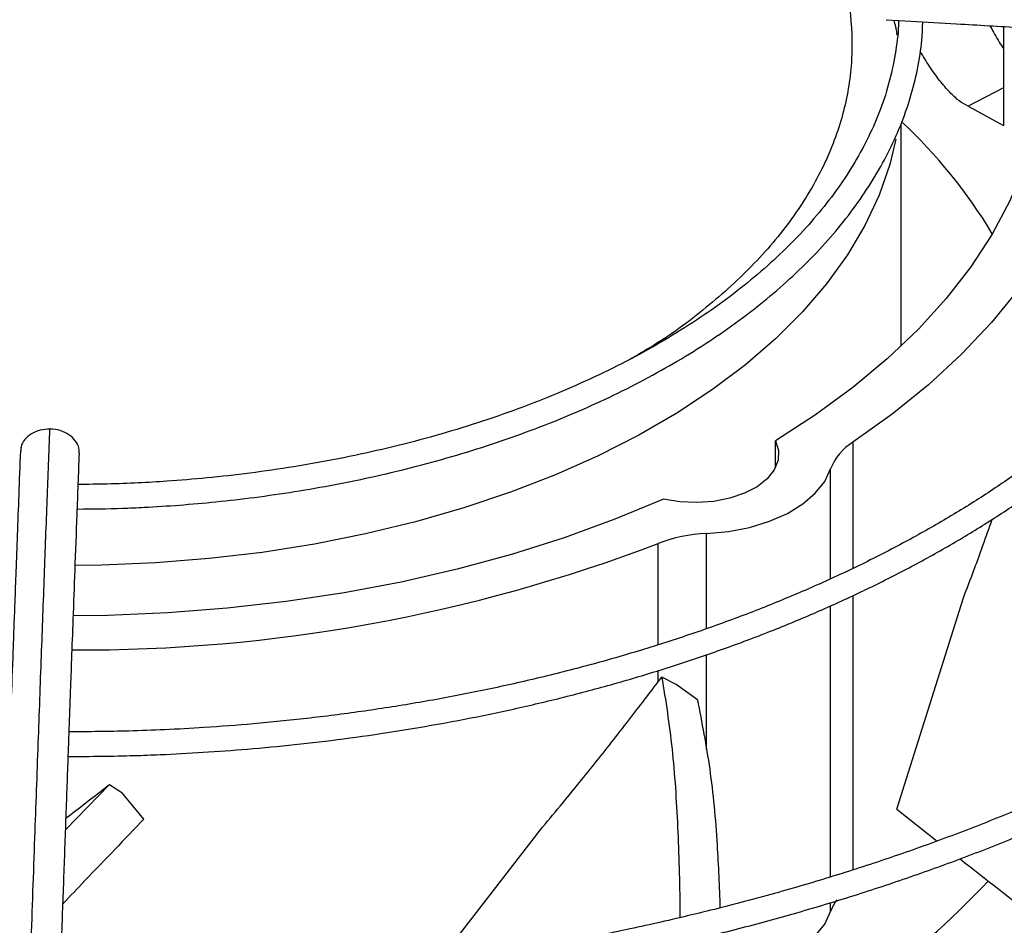
# Model space of a CAD drawing. Units: inches. Extents: x 0 to 10.9, y 0 to 8.5.
# Drawn here: x 1.6 to 1.7, y 7.5 to 7.6 of the extents above; entities that cross this region are included whole.
import ezdxf

# ---------------------------------------------------------------- set-up
doc = ezdxf.new("R2010")
doc.units = ezdxf.units.IN
doc.header["$MEASUREMENT"] = 0

msp = doc.modelspace()

# ---------------------------------------------------------------- linework, layer by layer
at = {"linetype": 'Continuous', "lineweight": 25}
for p, q in [((1.710305886387356, 7.581530777950384), (1.712654763381187, 7.581401354937221)), ((1.721480294150899, 7.580899292060897), (1.721480294150899, 7.571504681436413)), ((1.721480294150899, 7.575087192744122), (1.718104957966239, 7.573333152502611)), ((1.718104957966239, 7.573333152502611), (1.7214802941509, 7.571504681436414)), ((1.711745450730532, 7.550516910201234), (1.711745450730532, 7.571692250483179)), ((1.699776283060081, 7.538948610596037), (1.699776283060082, 7.541509345219528)), ((1.707130499232058, 7.541363282620191), (1.707130499232043, 7.529379402005913)), ((1.705021729167475, 7.528384666775948), (1.705021729167461, 7.538831764185939)), ((1.693183019378104, 7.532679614520835), (1.693183019378097, 7.523639659584809)), ((1.688600344779126, 7.522112976081733), (1.688600344779132, 7.531733830970452)), ((1.707130499232043, 7.52678716233355), (1.707130499232043, 7.500706777920181)), ((1.705021729167475, 7.500038772195293), (1.705021729167475, 7.525804244275968)), ((1.711336686049756, 7.506464421894411), (1.71762278175415, 7.526483345090095)), ((1.693183019378097, 7.521152744791448), (1.693183019378097, 7.512135555914164)), ((1.68860034477913, 7.518567902426792), (1.688600344779126, 7.519652035950154)), ((1.68860034477911, 7.518567902426808), (1.688964378958546, 7.519040994299643)), ((1.690323225229489, 7.518344652772331), (1.688964378958546, 7.519040994299643)), ((1.692341138889676, 7.516879388615812), (1.690323225229503, 7.518344652772323)), ((1.636406252757655, 7.508829733969471), (1.632223313270062, 7.504492848337082)), ((1.636406252757654, 7.508829733969471), (1.637565476850514, 7.508069830483636)), ((1.639674707232578, 7.505535045689824), (1.637565476850512, 7.508069830483637)), ((1.711336686049756, 7.506464421894411), (1.715174097218799, 7.503444280159556)), ((1.667671084504622, 7.491930778098906), (1.677367395482533, 7.504467143666117)), ((1.705021729167461, 7.496728946850082), (1.705021729167475, 7.497590944548784))]:
    msp.add_line(p, q, dxfattribs=at)
at = {"linetype": 'Continuous', "lineweight": 25, "flags": 128}
for points in [[(1.725255498433344, 7.580674434602091), (1.725320010266497, 7.577383483852515), (1.725031995714541, 7.574080944093228), (1.724391415082122, 7.57079495626799), (1.723400710080045, 7.567538045625894), (1.722063656993429, 7.564322626582091), (1.720385352287584, 7.561160955397591), (1.718372193181734, 7.55806508346188), (1.716031853264644, 7.555046811356456), (1.713373253245088, 7.552117643874386), (1.710406526948642, 7.549288746167305), (1.70714298269044, 7.546570901187042), (1.703595060171089, 7.543974468584082), (1.699776283060082, 7.541509345219528)], [(1.730906371950385, 7.580329455636066), (1.730951818204314, 7.579232272218158), (1.730856890832078, 7.575801276053906), (1.730403197202412, 7.572379847641797), (1.729592392822709, 7.568980471618309), (1.728427436281231, 7.565615552151758), (1.726912578451351, 7.562297367680053), (1.725053346980308, 7.559038026107233), (1.72285652611908, 7.55584942062228), (1.720330131966953, 7.552743186301414), (1.717483383221147, 7.549730657652225), (1.714326667538207, 7.546822827254575), (1.710871503629914, 7.544030305649175), (1.707130499232058, 7.541363282620191)], [(1.711236149238283, 7.570185533661387), (1.710645364761582, 7.567768766412439), (1.709626346785444, 7.564857692191866), (1.708281972347237, 7.561990948363542), (1.706617915365215, 7.559180633989802), (1.704641198974462, 7.556438609973062), (1.702360165885823, 7.553776448996999), (1.699784443175588, 7.551205386684159), (1.696924901654507, 7.548736274176137), (1.693793609987655, 7.546379532336442), (1.690403783758753, 7.544145107769354), (1.686769729693938, 7.542042430840382), (1.68290678528037, 7.540080375875505), (1.678831254034536, 7.538267223707179), (1.67456033669342, 7.53661062672516), (1.670112058618981, 7.535117576579681), (1.665505193722294, 7.53379437467326), (1.660759185228461, 7.5326466055657), (1.655894063616679, 7.531679113404512), (1.650930362081812, 7.530895981480242), (1.645889029874261, 7.530300514992983), (1.640791343883866, 7.529895227102815), (1.635658818841018, 7.529681828323035), (1.633144130747362, 7.529647644554507)], [(1.699776283060082, 7.541509345219528), (1.700066792299961, 7.540589760618366), (1.700029101036431, 7.539655269033426), (1.699664766614223, 7.538744482212136), (1.698988842768351, 7.53789503245775), (1.698029257627051, 7.537142017720749), (1.696825659764709, 7.536516551405796), (1.695427779984061, 7.536044476813966), (1.693893376516324, 7.5357452993375), (1.69228584854038, 7.535631380527154), (1.690671616626726, 7.535707427332036), (1.689117378342207, 7.535970297615752)], [(1.693183019378104, 7.532679614520835), (1.695292381903094, 7.532879007835358), (1.697317682050275, 7.533273383199064), (1.699205192094361, 7.533852278512681), (1.700904839644221, 7.53460033668041), (1.702371535977197, 7.535497713007237), (1.703566372165262, 7.536520601644516), (1.704457651261885, 7.53764186711814), (1.705021729167461, 7.538831764185939)], [(1.689117378342207, 7.535970297615752), (1.684484208774593, 7.534041452561461), (1.679654181803516, 7.532280794291696), (1.674645600997212, 7.530694994886963), (1.669477446560364, 7.52929006379354), (1.664169303407912, 7.528071325050459), (1.658741286947277, 7.52704339711387), (1.653213966850278, 7.52621017535521), (1.647608289103581, 7.525574817299565), (1.641945496633108, 7.525139730660097), (1.636247048803162, 7.524906564213937), (1.632966875151665, 7.524864311789393)], [(1.694679511970014, 7.490697114351349), (1.695292381903092, 7.4907761904995), (1.697317682050273, 7.491170565863208), (1.699205192094358, 7.491749461176825), (1.70090483964422, 7.492497519344553), (1.702371535977195, 7.49339489567138), (1.703566372165261, 7.494417784308658), (1.704457651261884, 7.495539049782282), (1.705021729167461, 7.496728946850082)]]:
    msp.add_lwpolyline(points, dxfattribs=at)
at = {"linetype": 'Continuous', "lineweight": 25}
for centre, radius, start, end in [((1.678020522870234, 7.535680536443458), 0.0494764174039336, 31.04955992990989, 47.02834887761735), ((1.709764983246024, 7.537024673325528), 0.005075828664521763, 121.2669000823047, 159.1440976041797), ((1.693732515219324, 7.518441824985946), 0.01424838926052006, 92.21018681467045, 111.1120508680106), ((1.633641775930722, 7.675937053053326), 0.1543211377256794, 269.7038154671521, 290.8627877096402), ((1.663206240890341, 7.552718308082952), 0.07774309885723675, 293.9566945862099, 316.9718015403553), ((1.708811072460959, 7.495455619987173), 0.003997559742615658, 143.325059459971, 161.4261907437381)]:
    msp.add_arc(centre, radius, start, end, dxfattribs=at)
for points, knots in [([(1.632536601836637, 7.707840700695091), (1.629721847075205, 7.707825070564355), (1.625744014174134, 7.707802981944364), (1.619843779249833, 7.707654229128152), (1.614757021386588, 7.707473192775679), (1.60869324505257, 7.707168903225817), (1.602326933390461, 7.706753166453976), (1.59566926445734, 7.706210512193837), (1.588818898698775, 7.705536153889943), (1.581834346237087, 7.70472567674818), (1.574761884296463, 7.703776347095526), (1.567637628299178, 7.702686433463559), (1.560490832313969, 7.701455015986548), (1.553345856963287, 7.70008181068718), (1.546223502541167, 7.698567054342417), (1.539141914818138, 7.696911419121082), (1.532117212788756, 7.695115949467004), (1.525163931248827, 7.693182013559297), (1.518295337855849, 7.691111265036089), (1.511523663626201, 7.688905611882041), (1.504860272763041, 7.686567190404943), (1.498315789344772, 7.684098342832725), (1.491900192953327, 7.681501597486426), (1.485622891712705, 7.678779650769716), (1.479492778781743, 7.675935350416073), (1.473518276690644, 7.672971679578141), (1.467707372768341, 7.669891741449774), (1.462067648110327, 7.666698744193117), (1.456606301974398, 7.663395986009243), (1.451330173093186, 7.659986840249142), (1.446245766356484, 7.656474745523477), (1.441359265412106, 7.652863188332599), (1.436676549851214, 7.649155687941235), (1.432203208095546, 7.645355776392559), (1.427944562592669, 7.641466987361365), (1.423905692708031, 7.637492842994511), (1.420091459022913, 7.633436841034608), (1.416506530396018, 7.629302443322274), (1.413155413607385, 7.625093066235759), (1.410042487271328, 7.620812073708613), (1.407172034094393, 7.616462773900201), (1.404548293088535, 7.612048419712611), (1.402175448996642, 7.607572217457159), (1.400057865400389, 7.603037333402519), (1.39819940723541, 7.598446943266827), (1.396606172630431, 7.593804162690476), (1.395276414398533, 7.589112473207964), (1.394238525944889, 7.584374342419625), (1.393584129854071, 7.580608043772743), (1.393376324455637, 7.578419142641681), (1.393320196065832, 7.577827918848382)], [0, 0, 0, 0, 0.02339591806322655, 0.03306328988152529, 0.04908860314940153, 0.06575586415647504, 0.08365199592081807, 0.102338327807677, 0.1216370768380484, 0.1414064479348408, 0.1615456904808234, 0.1819802513170387, 0.2026539567047984, 0.2235236704697947, 0.2445557065257294, 0.2657233623417347, 0.2870051913714106, 0.3083837711892012, 0.329844810557954, 0.3513764925489227, 0.3729689850135343, 0.394614071748177, 0.4163048721548743, 0.4380356268483674, 0.4598015332013424, 0.481598619321277, 0.5034236480951791, 0.5252740451597713, 0.5471478462407461, 0.5690436604460959, 0.5909606469201412, 0.6128984090630986, 0.634857144803733, 0.6568376024244046, 0.6788410827790404, 0.7008694597771654, 0.7229252057796871, 0.7450114209452209, 0.7671318648315124, 0.7892909880234306, 0.8114939607858407, 0.8337466947071477, 0.8560558520022669, 0.8784288356396764, 0.9008737518997824, 0.9233993356625876, 0.9460148281316116, 0.9687297974527131, 0.9915538954661454, 1, 1, 1, 1]), ([(1.872205114657288, 7.571363278473184), (1.872198873054167, 7.571879704910849), (1.872172848358995, 7.574032972326155), (1.871823375292259, 7.577829350092216), (1.871147987900935, 7.582754329522032), (1.87014279831339, 7.587691308280206), (1.868831040798998, 7.59263351310303), (1.867201752170441, 7.597573254337891), (1.865254172411943, 7.602502344378037), (1.862985903491347, 7.607412088172315), (1.860396250085703, 7.612293409700225), (1.857585557448011, 7.616970305860372), (1.854594973185164, 7.621435266536563), (1.851465012273515, 7.625683442476785), (1.848093574224491, 7.629867922282489), (1.844484605808493, 7.633984003708346), (1.840642246735431, 7.638027167959175), (1.8365708881939, 7.641992996239854), (1.832275168203188, 7.64587716910849), (1.82775996555043, 7.649675469178958), (1.823030395086141, 7.65338378257252), (1.81809180352016, 7.656998100662892), (1.812949769051517, 7.660514519700153), (1.80761010025603, 7.663929242407113), (1.802078827484528, 7.667238584955712), (1.796362197050092, 7.670438981016407), (1.79046666756687, 7.673526984639881), (1.784398916380458, 7.676499268983843), (1.778165839991901, 7.679352629711898), (1.771774556494674, 7.682083988316259), (1.765232410590558, 7.684690395466929), (1.758546982438314, 7.687169034330526), (1.751726102247507, 7.689517223799864), (1.744777873599472, 7.691732421567868), (1.737710710273156, 7.693812226956131), (1.73053339447816, 7.695754383374791), (1.723255170046491, 7.697556780162114), (1.715885894842061, 7.699217453505192), (1.70843629794161, 7.700734585211007), (1.700918432571551, 7.70210649913052), (1.693346518857665, 7.703331645471473), (1.685738632836432, 7.704408584233271), (1.678120427597326, 7.705335859639395), (1.67053455080623, 7.706111962867515), (1.663069625046149, 7.706733899120424), (1.655884642324063, 7.707202357987999), (1.649604458212031, 7.707500480143011), (1.644629897296584, 7.707675579625676), (1.641910759313594, 7.707729252613129), (1.640792699709333, 7.707751321959917)], [0, 0, 0, 0, 0.007308274403631489, 0.03047223764641532, 0.05378034008661739, 0.07723504516196102, 0.100836527872276, 0.1245825874419706, 0.1484687126024666, 0.1724882988906949, 0.1966329979974857, 0.2208931629846826, 0.2427535367347262, 0.2646181146031497, 0.2864847744621534, 0.3083529025242521, 0.3302219006219578, 0.3520912025035997, 0.3739602813754373, 0.3958286513159917, 0.4176958640358587, 0.4395615022285047, 0.4614251704573425, 0.4832864431366193, 0.5051448771339178, 0.5270000950435303, 0.548851681912438, 0.5706991704289823, 0.592542019534291, 0.6143795881170923, 0.6362111015509491, 0.6580356077759724, 0.6798519179667675, 0.7016585241491375, 0.7234534816692709, 0.7452342367568602, 0.7669973657716335, 0.7887381673808888, 0.8104499995876847, 0.8321231520277309, 0.8537428208467793, 0.8752852223324901, 0.8967094857871061, 0.9179388058230011, 0.9388096535044637, 0.9589015501157503, 0.9775617403541261, 0.9907737996905863, 1, 1, 1, 1]), ([(1.395684759227245, 7.578095909633775), (1.395694308405218, 7.57820438613377), (1.395846704953059, 7.579935576417047), (1.396424853930815, 7.58328989079953), (1.397446770010897, 7.588159824889028), (1.398815454425551, 7.593032997229467), (1.400491498480619, 7.597902618074652), (1.402488692244065, 7.602759789387852), (1.404805231847035, 7.607595719224633), (1.407442236258025, 7.612401268864067), (1.410294880020712, 7.616999803326262), (1.413321169880731, 7.621384490078726), (1.416479981086563, 7.625551257346629), (1.419877788762409, 7.629655018722363), (1.423510770346034, 7.633691317257436), (1.427374943701557, 7.637655836388962), (1.43146608405752, 7.641544306559714), (1.435779718271169, 7.64535250772224), (1.440311122260252, 7.649076277120924), (1.445055319507978, 7.652711516890261), (1.45000708106504, 7.656254202348625), (1.455160919536389, 7.659700385522237), (1.46051109721918, 7.663046208829305), (1.46605163032923, 7.666287913823542), (1.471776300090405, 7.669421852337686), (1.477678647837789, 7.672444488167002), (1.483751975059921, 7.675352402466225), (1.489989344105236, 7.678142299787212), (1.496383576857275, 7.680811013580388), (1.502927250435975, 7.68335551123198), (1.50961268842464, 7.685772898652624), (1.516431945365779, 7.688060424424258), (1.523376781008574, 7.690215483493813), (1.530438618634214, 7.692235620367294), (1.537608477972046, 7.694118531695541), (1.544876866204811, 7.695862068012305), (1.552233597042693, 7.697464234160314), (1.559667480306358, 7.698923187296987), (1.567165764533796, 7.700237230480681), (1.574713073642392, 7.701404795265861), (1.582289209332506, 7.702424402950445), (1.58986408934418, 7.703294546331317), (1.597384159068245, 7.704013392936056), (1.604725982397383, 7.70457736470661), (1.611561359693981, 7.704980151216459), (1.617501447986874, 7.705234235936094), (1.622924559323984, 7.705396817760278), (1.627792582548544, 7.705475573898942), (1.631920602395793, 7.705511756900009), (1.634211521818417, 7.705482370065177), (1.63504894002263, 7.705471628059058)], [0, 0, 0, 0, 0.001584236441199744, 0.02528303119607409, 0.04912396997767687, 0.07310117291689111, 0.09720709848841225, 0.1214329528135128, 0.1457691251720767, 0.1702056129060787, 0.1947324078155241, 0.2167545566279174, 0.2387668049664156, 0.2607689205776875, 0.2827623319118619, 0.3047483628696085, 0.326728203848261, 0.348702894299504, 0.3706733149539919, 0.392640186809296, 0.4146040743802905, 0.4365653911427568, 0.4585243143510728, 0.4804809755545631, 0.502435387567375, 0.524387422188832, 0.546336807396172, 0.5682831178705826, 0.5902257581922524, 0.6121639361870596, 0.6340966227154691, 0.6560224922483948, 0.6779398353653814, 0.6998464288923498, 0.72173933996311, 0.7436146232490102, 0.7654668384669391, 0.7872882515568197, 0.8090674488877508, 0.830786791319992, 0.8524173908667599, 0.8739082553545264, 0.8951598366249579, 0.9159478199340809, 0.93563827672818, 0.9524252283933022, 0.965593391773128, 0.9809002160645622, 0.9930183023435334, 1, 1, 1, 1]), ([(1.640677531209007, 7.705414239463039), (1.640764713502599, 7.705413393487092), (1.642009251468452, 7.705401317076379), (1.645169044686231, 7.705303960798843), (1.650232150606604, 7.705133654357449), (1.656266830256262, 7.704827268802773), (1.662602560854136, 7.704414097326418), (1.669227839024936, 7.703873294415679), (1.676044435146318, 7.703201699053423), (1.682993974899339, 7.70239449135953), (1.690030285233283, 7.701449111845235), (1.697117298086843, 7.700363845295547), (1.704225776891117, 7.699137837567037), (1.711331356237487, 7.697770863720056), (1.718413216797321, 7.696263229158869), (1.725453184524886, 7.6946156804834), (1.732435106869303, 7.692829343910489), (1.739344413240384, 7.690905676704182), (1.746167800472912, 7.688846429184506), (1.752893004515886, 7.686653613701219), (1.759508632599534, 7.684329478621934), (1.76600403844602, 7.681876485807017), (1.772369228513545, 7.679297290506969), (1.778594790850221, 7.676594722881743), (1.784671840543269, 7.673771770536396), (1.790591977387334, 7.670831561600405), (1.796347252521311, 7.667777347974565), (1.801930141561435, 7.664612488441634), (1.807333522297445, 7.661340431395153), (1.812550655389186, 7.657964696993592), (1.81757516035299, 7.654488863027346), (1.8224010027159, 7.650916544146674), (1.827022478644277, 7.64725137095328), (1.83143420146372, 7.6434969645259), (1.835631076944584, 7.639656917092213), (1.839608277261844, 7.635734771722781), (1.843361212443556, 7.63173400127291), (1.846885496899751, 7.627657988685633), (1.850176910374629, 7.623510009803424), (1.853231353316888, 7.61929322025258), (1.856044795443686, 7.615010648342619), (1.858613223005876, 7.610665196364502), (1.860932568130235, 7.606259652718579), (1.862998690772923, 7.601796718289081), (1.864807161975311, 7.597279046876603), (1.866353811506585, 7.592709311406791), (1.867632446461325, 7.588090258854812), (1.868643282512206, 7.583424893214692), (1.86936117542744, 7.578716252286982), (1.869768716167789, 7.574800817056692), (1.869826608463635, 7.572455306306632), (1.869845395952965, 7.571694129753783)], [0, 0, 0, 0, 0.0007256847176668144, 0.01035923861560051, 0.02632838483676069, 0.04293707800638857, 0.06077007510561623, 0.0793901301835452, 0.09861996085788526, 0.118318142434058, 0.1383841475685317, 0.1587435527930823, 0.1793402490229311, 0.2001311195442913, 0.2210824662767144, 0.2421675531793206, 0.2633648862350081, 0.2846569876884255, 0.3060295083933569, 0.3274705758414654, 0.3489703095124776, 0.3705204571625671, 0.392114120091316, 0.4137455450552449, 0.4354099670252957, 0.4571034914811198, 0.4788230080690564, 0.5005661296562374, 0.5223311523706834, 0.5441170333059605, 0.5659233833061892, 0.5877503893530598, 0.6095989527049562, 0.6314706951634647, 0.6533679700045393, 0.6752939003317476, 0.6972524181706341, 0.7192483008846351, 0.7412871996025127, 0.7633756530289622, 0.7855210785950993, 0.807731731612544, 0.8300166222303268, 0.8523853799939238, 0.8748480572125683, 0.8974148657385003, 0.9200958476139712, 0.942900488456027, 0.9658372928726771, 0.9889133521786181, 1, 1, 1, 1]), ([(1.83042189456666, 7.576830847122608), (1.830410032126404, 7.577302739264467), (1.830360653763996, 7.5792670282888), (1.829968595554123, 7.582729307210856), (1.82923616953282, 7.58721964553969), (1.828170365221578, 7.591721504422223), (1.826793810913574, 7.596227176870268), (1.825095009050448, 7.600727666524785), (1.823073038376956, 7.605213368131666), (1.820807313046131, 7.609518887872466), (1.81833890926776, 7.613633259265185), (1.815709003993234, 7.617548535241303), (1.812834473709441, 7.621404148165778), (1.809719420575699, 7.625194845518586), (1.806368214848906, 7.62891557358691), (1.802785536279646, 7.632561402251082), (1.798976366747843, 7.636127524942752), (1.794945981012775, 7.639609261638959), (1.790699939869009, 7.643002060074325), (1.78624408440491, 7.646301497151937), (1.781584535698465, 7.649503277604508), (1.776727694083547, 7.65260323534292), (1.771680228443777, 7.655597342306673), (1.766449069750411, 7.658481713182701), (1.761041407691602, 7.66125260878656), (1.75546470184426, 7.663906433976272), (1.749726685343269, 7.666439742067319), (1.743835372699428, 7.668849239146652), (1.737799073348098, 7.671131788411982), (1.731626414086072, 7.673284414414962), (1.725326375512761, 7.675304307063788), (1.718908351032301, 7.677188825210733), (1.712382243272042, 7.678935499476689), (1.705758624904788, 7.680542033975684), (1.699049015431676, 7.682006305165511), (1.692266379156816, 7.683326358228715), (1.685426074626596, 7.684500385620014), (1.678547816110447, 7.685526710820008), (1.671660168100144, 7.686403597965658), (1.664812579096643, 7.687129246216255), (1.658115941678249, 7.687699406182674), (1.651858522275184, 7.688110160757021), (1.646419055825833, 7.688364916223051), (1.642510383357902, 7.688504397979206), (1.640452621671167, 7.688540799779013), (1.63983303088591, 7.68855176033867)], [0, 0, 0, 0, 0.008131430291049912, 0.0338477331067571, 0.05975877617707859, 0.08586790345185304, 0.1121746633862048, 0.1386746975528161, 0.1653599392884099, 0.192219109368179, 0.2164351166037309, 0.2406578451436841, 0.2648846190746256, 0.2891144285352321, 0.3133462600944004, 0.3375791416948045, 0.361812167372663, 0.3860445065424428, 0.4102754015229577, 0.4345041565758858, 0.4587301210028228, 0.4829526024132718, 0.5071708810101428, 0.5313843440912999, 0.5555923070458917, 0.5797939824537809, 0.6039884350398715, 0.6281745242415506, 0.6523508279813458, 0.6765155377237942, 0.7006663090028715, 0.7248000413779319, 0.7489125433219976, 0.7729980027817951, 0.7970481153131757, 0.8210505771719787, 0.8449863253131209, 0.8688241082746344, 0.8925087954311441, 0.9159330192337866, 0.9388559989215511, 0.9606033642601872, 0.9792857504459798, 0.9937629521290465, 1, 1, 1, 1]), ([(1.639718826145673, 7.686214092416168), (1.639863612258402, 7.686212604104376), (1.641058737234665, 7.686200318957956), (1.643991038479967, 7.686102487666222), (1.648583594845107, 7.685931657936078), (1.654054747446932, 7.685626183659953), (1.659795137946997, 7.685213869206949), (1.665792550618488, 7.684674515815176), (1.671956216435883, 7.684005018117282), (1.678231525772888, 7.683200833045999), (1.684574969829544, 7.682259664394964), (1.690952240769735, 7.681180110309562), (1.697335268327475, 7.679961659876282), (1.703700446565382, 7.678604464395718), (1.710027437269092, 7.677109235078899), (1.716298358030642, 7.675477152072332), (1.722497221474289, 7.673709800348434), (1.728609541374922, 7.671809118478691), (1.734622051872246, 7.669777357645146), (1.740522504552009, 7.667617047276431), (1.746299519980366, 7.665330965294697), (1.751942477804784, 7.662922111393733), (1.757441434436034, 7.660393682222378), (1.762787060553469, 7.657749047608004), (1.767970592828193, 7.654991727147545), (1.772983795703741, 7.652125366628858), (1.777818930045419, 7.649153713851098), (1.782468725427542, 7.646080593961074), (1.786926345489293, 7.642909890331927), (1.791185373902299, 7.639645512181714), (1.79523978936322, 7.636291365746645), (1.799083945202173, 7.632851316687677), (1.802712528020473, 7.629329165481638), (1.806120519057651, 7.625728616642136), (1.809303147718771, 7.622053249535964), (1.812255836983237, 7.618306492434253), (1.814974137496487, 7.614491602338966), (1.817453659280082, 7.610611654012495), (1.81968996832758, 7.606669541982263), (1.821678577451518, 7.60266800149861), (1.823414560180149, 7.598609648589799), (1.824893583741333, 7.594497061431564), (1.826107641820228, 7.590332838472072), (1.82706083401226, 7.586119886082626), (1.827709743386439, 7.581860976991398), (1.828044795256055, 7.578851003814796), (1.828077772244834, 7.577261784164805), (1.828080976442438, 7.577107368192252)], [0, 0, 0, 0, 0.001473023009580156, 0.01215894643607262, 0.02986948396412938, 0.04828854496881328, 0.06806352733051273, 0.08870827587669251, 0.1100254860808738, 0.131857765167654, 0.1540932412912495, 0.1766491016360362, 0.1994629286442877, 0.2224867802721786, 0.2456832164681031, 0.2690225696814487, 0.2924810361672587, 0.3160393186215911, 0.3396816465954609, 0.3633950609384622, 0.3871688864687849, 0.4109943415593849, 0.434864249414199, 0.4587728265476839, 0.4827155312580342, 0.5066889598716198, 0.5306907819684973, 0.5547197081366178, 0.5787754746622471, 0.6028587114102679, 0.6269712739190537, 0.6511161559183773, 0.6752975605053451, 0.6995209722757426, 0.7237932277013208, 0.7481225732397103, 0.7725186977113356, 0.7969927220280204, 0.8215571260814571, 0.8462255903287369, 0.8710127296038563, 0.8959337005745261, 0.9210036738063261, 0.94623717786792, 0.9716473461437877, 0.9972451242849402, 1, 1, 1, 1]), ([(1.788478180650106, 7.581243770271759), (1.788401312895437, 7.582295514096311), (1.788226705647262, 7.584684579521483), (1.787592318469477, 7.588409342873376), (1.786632603218419, 7.592422536495248), (1.785343280493359, 7.596441987239007), (1.783730993944559, 7.60045768051849), (1.781858845258779, 7.60431349367767), (1.779769436407021, 7.60799514162799), (1.77750557419473, 7.611491818201183), (1.774996301155472, 7.614929824022501), (1.772246199145078, 7.618303210343004), (1.769260222907722, 7.621606271565915), (1.766043715181012, 7.624833468880677), (1.762602398683828, 7.627979429992792), (1.758942361189693, 7.63103895125732), (1.755070046529873, 7.634006997485945), (1.750992249880593, 7.636878700628968), (1.746716125451343, 7.639649353539898), (1.742249168306258, 7.642314425285945), (1.737599212028016, 7.644869563963897), (1.732774417292609, 7.647310605567243), (1.727783298368894, 7.649633566610267), (1.72263473475045, 7.651834650266369), (1.717337992594106, 7.653910252244534), (1.711902760549044, 7.655856966646529), (1.706339209368168, 7.657671591499374), (1.700658091872223, 7.659351133361998), (1.694870913941747, 7.660892810760884), (1.688990236360521, 7.662294053078592), (1.68303023317289, 7.663552498842771), (1.677007789982545, 7.664665959189302), (1.670944866086836, 7.665632423895723), (1.664874190391774, 7.666449679089436), (1.658855757620644, 7.667115618962514), (1.653040590834218, 7.667622907504878), (1.647793628437946, 7.667971457563385), (1.64319892843053, 7.66817854626758), (1.640348969794029, 7.668291908243818), (1.638946363293985, 7.668308252894036), (1.638864997853216, 7.668309201049965)], [0, 0, 0, 0, 0.02318724270252873, 0.05267046837123443, 0.08244076723425409, 0.1124994971662984, 0.1428407416545562, 0.1734515819588264, 0.2009919671044033, 0.2285436261193089, 0.2561025348896803, 0.2836668199427129, 0.3112345887783379, 0.3388040377444662, 0.3663735080214803, 0.3939415020019286, 0.4215066707972761, 0.4490677820033391, 0.4766236301494431, 0.5041728063307315, 0.5317142131652733, 0.5592466017460404, 0.5867685018690499, 0.6142781123044665, 0.6417731546411827, 0.6692506685707679, 0.6967067118857521, 0.7241359017377859, 0.7515306824437484, 0.778880101443691, 0.8061676517432359, 0.8333672208536171, 0.8604348664766766, 0.8872903622100288, 0.9137698487362913, 0.9394786049829019, 0.9631585960922089, 0.9818978840261078, 0.9989498931845574, 1, 1, 1, 1]), ([(1.579178530589761, 7.549244782883751), (1.578495803981138, 7.549628385892411), (1.575909351858426, 7.551081633507925), (1.572021313743814, 7.553979883590444), (1.567574896877493, 7.557922890570575), (1.563865897291289, 7.562251154651489), (1.560958407079991, 7.566877530509815), (1.558969138465548, 7.571740281183564), (1.557967000129841, 7.576728373251217), (1.557977503910361, 7.581750002533754), (1.558994266811746, 7.586711564743992), (1.560966488826421, 7.591500311925017), (1.563806758642212, 7.596039752471534), (1.567409103672067, 7.60026605658357), (1.571718276366918, 7.604185554520068), (1.576726913807764, 7.607817563267352), (1.582468990797194, 7.611164431208965), (1.588973085495039, 7.614198016020814), (1.596169242990017, 7.616839672782372), (1.603960798027391, 7.619016802822072), (1.612179739050061, 7.620664598691796), (1.620675192553644, 7.621749483054212), (1.6292871566493, 7.622253690797371), (1.637816231553203, 7.622184693847479), (1.646105356534902, 7.621563141884361), (1.654055100076971, 7.620478054321736), (1.659070307891122, 7.619358744728564), (1.661549684988393, 7.618805389678703)], [0, 0, 0, 0, 0.01398944510683417, 0.05299783183359179, 0.09289552978414052, 0.1336224242892491, 0.1755776066266831, 0.2178913517135096, 0.2604920787944653, 0.3030906613376704, 0.3454044389593516, 0.3873617334596638, 0.4280864939739785, 0.4679841985882306, 0.5069947125104131, 0.5460030995119366, 0.5859007982785919, 0.6266276941081173, 0.6685828782225992, 0.7108966254005935, 0.7534973547514259, 0.7960959395570297, 0.8384097192761161, 0.880367015554758, 0.9210917773932392, 0.9609900033722425, 1, 1, 1, 1]), ([(1.703835533291506, 7.591700809116394), (1.704529864652721, 7.590219885876079), (1.705934338029428, 7.587224317218017), (1.706973257786961, 7.582547889660718), (1.707177886926502, 7.577725109127601), (1.706405074015028, 7.57282245361187), (1.704636814747813, 7.567931635319309), (1.701876811637038, 7.563170232146752), (1.698187732123063, 7.558619540987225), (1.693586782826428, 7.554394814273557), (1.689447020807, 7.551253716857138), (1.686635629390062, 7.549671069972257), (1.685870109694937, 7.54924012771587)], [0, 0, 0, 0, 0.1002614577171104, 0.2028059741202309, 0.3074830470322109, 0.4153170907767457, 0.5240727204018811, 0.6335659572654836, 0.7430536821860374, 0.8518093954421089, 0.9596488679100058, 1, 1, 1, 1]), ([(1.872967495534645, 7.57074093197671), (1.867275496992528, 7.571538809396992), (1.855863225830912, 7.573138527563926), (1.838636742650238, 7.575343530635561), (1.821420456086683, 7.577393005024778), (1.804394729058727, 7.579253879487101), (1.787937903275958, 7.580900036546184), (1.772521887819702, 7.582304936805989), (1.758324452823022, 7.583482450634111), (1.745315368341544, 7.584467803651157), (1.733119442658517, 7.585304088154039), (1.721639743421807, 7.586023347687092), (1.714199475540688, 7.586432411594624), (1.710592538396775, 7.586630720019252)], [0, 0, 0, 0, 0.1058059909436401, 0.2121375559459089, 0.3195188141450679, 0.4246774484232393, 0.5270209003093004, 0.6235008901977401, 0.7091257490434971, 0.7887511529131067, 0.8631545041733928, 0.9336592297803434, 0.9999999999999999, 0.9999999999999999, 0.9999999999999999, 0.9999999999999999]), ([(1.872925099171947, 7.571262330933017), (1.869676900712841, 7.571721567474949), (1.86352834958463, 7.572590861452382), (1.854820452214379, 7.573764005478512), (1.847156582269145, 7.574764237314613), (1.84053703495688, 7.57560107719224), (1.834927787671061, 7.576291267119968), (1.830014055589544, 7.576881854720817), (1.825429212325132, 7.577421236699503), (1.817498222553136, 7.57833414623571), (1.80608930129163, 7.579586436492161), (1.79305082596909, 7.580910587378352), (1.781764124638238, 7.581980782984021), (1.772340750128481, 7.582825355772044), (1.763117727540622, 7.583604123075888), (1.755807383985901, 7.584184918049412), (1.750392257680644, 7.58459691858308), (1.746344938961043, 7.584896612446624), (1.741540551619565, 7.585241030533093), (1.735490381953935, 7.585656701740747), (1.728181275930492, 7.586131379235494), (1.719722265080267, 7.586647789245225), (1.713740849150342, 7.586975144722186), (1.710605067904291, 7.587146762141451)], [0, 0, 0, 0, 0.06041334029987758, 0.1143570863468994, 0.1617608568802734, 0.2026761088153856, 0.2371492787313342, 0.2657547472654001, 0.2937340165200548, 0.3220788156129277, 0.4126117433928058, 0.5048229292717241, 0.563048043597434, 0.6210315919043652, 0.6787288345091328, 0.7331600057983544, 0.7557970494861634, 0.7785245152749091, 0.8077343105793976, 0.8443022609988028, 0.8899508906348784, 0.942306313867041, 1, 1, 1, 1]), ([(1.633339396863246, 7.535014611862444), (1.634777211639336, 7.535029470428375), (1.636895524546465, 7.535051361350988), (1.640134133033697, 7.535198795491263), (1.643097782830971, 7.535385214343918), (1.646610653967198, 7.53569682575347), (1.650267573474962, 7.536118357141506), (1.654055177134191, 7.53666416740498), (1.65790873387945, 7.537337097793443), (1.66178644411121, 7.538139499280882), (1.665653675672866, 7.539071778816948), (1.669481869830459, 7.54013314091571), (1.673246744152291, 7.541321793339855), (1.676927230364866, 7.542635156922683), (1.680504760565738, 7.544070015277072), (1.68396278428438, 7.545622640266237), (1.687286431968555, 7.547288899399678), (1.690462271016389, 7.549064353060968), (1.693478118686531, 7.550944345380243), (1.696322862011426, 7.552924073530576), (1.698986328343212, 7.554998667888237), (1.701459162383666, 7.557163273932082), (1.703732704949824, 7.559413143114788), (1.705798816359927, 7.561743697569578), (1.707649728020344, 7.564150576769765), (1.709277688649707, 7.566629678946465), (1.710675295285695, 7.569177167709256), (1.711833110579787, 7.571789485199895), (1.712747381687825, 7.574463154127821), (1.713389479916996, 7.577195090895797), (1.713745236148475, 7.579494538564122), (1.713776860177555, 7.580882289360344), (1.713787266640869, 7.58133895406026)], [0, 0, 0, 0, 0.03460800795955728, 0.05098750629766454, 0.07818831691408447, 0.1063573586885075, 0.1365105419068036, 0.16791401270943, 0.2002716572445398, 0.2333472054339106, 0.2669732250275598, 0.3010264489761911, 0.3354148562151166, 0.37006886179589, 0.4049354525988105, 0.4399742232203437, 0.4751546845933494, 0.510454447271937, 0.5458580253879206, 0.5813560978355824, 0.6169441782574673, 0.6526235164080434, 0.6884014728512852, 0.7242915277783879, 0.7603139672386534, 0.7964968149374584, 0.8328770012328044, 0.8695016441155587, 0.9064291401891619, 0.9437295085097502, 0.9814831688942077, 1, 1, 1, 1]), ([(1.711478714531346, 7.581466155174173), (1.711479094826468, 7.5814388762269), (1.711492343371859, 7.580488544891434), (1.711243280478851, 7.578598796094938), (1.710694831613898, 7.575791230941168), (1.70981787780489, 7.573069800552483), (1.708695624095177, 7.570462391048222), (1.707362390481389, 7.567992170723665), (1.705785584512202, 7.565571806839367), (1.703970011254929, 7.563208142815676), (1.701921788598523, 7.560907932675918), (1.699647329330599, 7.558677993000392), (1.697153788987187, 7.556525201792167), (1.694449072385739, 7.554456444838903), (1.69154195553029, 7.552478569128926), (1.688442077857088, 7.550598266994268), (1.685159962333983, 7.548822004678202), (1.681706995484795, 7.547155944777207), (1.678095536385298, 7.545605930178679), (1.674339034088095, 7.544177444904802), (1.670452251209068, 7.542875583548111), (1.666451719313466, 7.541705034687739), (1.662356699369071, 7.540670092167866), (1.658191362781766, 7.539774703573574), (1.65399039322627, 7.539022726661488), (1.649816456780194, 7.538418558597045), (1.645776486742655, 7.537964968240602), (1.642230811106351, 7.537672159540196), (1.639071304488114, 7.537490256939027), (1.636259295170741, 7.53737857374046), (1.634351979618345, 7.537362868273402), (1.633427106003561, 7.537355252558178)], [0, 0, 0, 0, 0.001199086270146521, 0.04177321232589572, 0.08312125677155664, 0.1251979359257493, 0.1628836117105639, 0.2004341285153762, 0.2378630386403001, 0.2751926567513252, 0.3124452488130579, 0.3496404778136586, 0.3867942124633784, 0.4239182073422469, 0.4610202349292918, 0.4981029003506605, 0.5351672371969571, 0.5722109164668158, 0.609227766013861, 0.6462070018303896, 0.68313151822227, 0.7199745031114142, 0.7566926634589402, 0.7932118375703759, 0.829393272619322, 0.8649422752609319, 0.8990999803649158, 0.9306597609141899, 0.9530625049962037, 0.9772396074584797, 1, 1, 1, 1]), ([(1.711356969218315, 7.580092153138684), (1.711350719722721, 7.580149017564001), (1.71129907298623, 7.580618953408547), (1.711176251618018, 7.581081868880628), (1.711068292207244, 7.581488769425152)], [0, 0, 0, 0, 0.1210046562204559, 1, 1, 1, 1]), ([(1.712654763381187, 7.581401354937221), (1.714108636083353, 7.581322171738219), (1.717610510293077, 7.581131446923031), (1.722939376597806, 7.580816709259341), (1.728393273398242, 7.580480087065632), (1.733111773874795, 7.580175578053129), (1.737103074581498, 7.579908092447829), (1.742689086838272, 7.57952556228375), (1.746960336320936, 7.579200344906119), (1.750131784808141, 7.578958867520055)], [0, 0, 0, 0, 0.1162908414307804, 0.2801042332156515, 0.4263650540166786, 0.5527431368356884, 0.6577841800646239, 0.74590108846681, 1, 1, 1, 1]), ([(1.720192901422329, 7.580974777115197), (1.720298713070471, 7.580773523627194), (1.720699137853701, 7.580011916699008), (1.721139866264364, 7.579276766434244), (1.721445155535275, 7.578840339038944), (1.721480294150899, 7.578790106502289)], [0, 0, 0, 0, 0.2411687636016549, 0.9126589707538902, 1, 1, 1, 1]), ([(1.748863723797826, 7.579053013383684), (1.748860354095086, 7.57873548841453), (1.748845009180075, 7.57728954672721), (1.748515410704177, 7.574704610103224), (1.747857653156438, 7.571294486969168), (1.746855598554124, 7.567865829459371), (1.745580278210818, 7.564559539998063), (1.744064284389506, 7.561396243965617), (1.742353759398304, 7.558392193570762), (1.740397779634831, 7.555439413980082), (1.738201099919689, 7.552543931223158), (1.735768617165357, 7.549711642898901), (1.733105682280106, 7.54694842451684), (1.730218092752913, 7.544260135535513), (1.727112145948744, 7.541652600734817), (1.72379466241303, 7.539131582232384), (1.720273019791178, 7.536702757114463), (1.7165551526101, 7.534371672170215), (1.712649546362059, 7.532143704403314), (1.708565221267345, 7.530024024563163), (1.704311752469984, 7.528017582134048), (1.699899300433404, 7.526129089376074), (1.695338647664628, 7.524363001243258), (1.690641270416721, 7.522723499349265), (1.685819471629713, 7.521214479747751), (1.680886627332422, 7.519839545785175), (1.675857655191475, 7.518602007915156), (1.670749951771392, 7.517504901143151), (1.66558542038304, 7.516551028401585), (1.660395394364029, 7.515743141294976), (1.655234843079596, 7.5150843471747), (1.650237513784354, 7.51458081363156), (1.645718632590275, 7.514238041165071), (1.641756771235464, 7.51402353787467), (1.63747194335404, 7.513861722199173), (1.63443371238581, 7.51383791926401), (1.632536601836643, 7.513823056404712)], [0, 0, 0, 0, 0.00932124222842495, 0.04244696960855981, 0.07599297787043349, 0.109939246604564, 0.1442551172457808, 0.1750483039708166, 0.2057825215791703, 0.2364620026422819, 0.2670951047071524, 0.2976902740557799, 0.3282553259057128, 0.3587970255647112, 0.389320895958997, 0.4198311729478932, 0.4503308427333288, 0.4808212952060019, 0.5113031463769151, 0.541776181380408, 0.5722390292916466, 0.602689078970415, 0.6331222493319848, 0.6635325630700599, 0.6939113978511579, 0.7242461738045416, 0.7545179872354562, 0.7846971227779188, 0.8147339062850546, 0.8445381574434784, 0.8739264824952706, 0.9024585314816784, 0.9287344777894949, 0.9495696995438498, 0.9685106708497663, 1, 1, 1, 1]), ([(1.632536601836644, 7.511479599336846), (1.634609689291971, 7.511496718234617), (1.637506196003756, 7.51152063666708), (1.641762249489375, 7.511679512056079), (1.645356972586359, 7.511867362833549), (1.649626958525029, 7.512180373851189), (1.654084717626916, 7.512604496467894), (1.658719615578851, 7.513154415550648), (1.663458284190735, 7.513833811630925), (1.668254963826123, 7.514645899119916), (1.673072315416711, 7.515592093983217), (1.677880071102568, 7.516672693860531), (1.682652830710091, 7.517887074359971), (1.68736875398473, 7.51923387372318), (1.692008679258674, 7.520711119551631), (1.696555528268969, 7.522316328088812), (1.70099389637773, 7.524046583403353), (1.705309765068461, 7.525898604073592), (1.709490295900709, 7.527868801655281), (1.713523678917493, 7.529953333996182), (1.717399017178745, 7.532148155392171), (1.721106234591515, 7.534449064884716), (1.724635986487818, 7.536851745774112), (1.727979587678954, 7.539351807193449), (1.731128955317059, 7.541944833362333), (1.734076546756137, 7.54462643453718), (1.73681528373427, 7.54739229163649), (1.739338456386817, 7.550238187004196), (1.741639633478035, 7.553160036182487), (1.7437125287657, 7.556153911026082), (1.74555097029613, 7.559216049999668), (1.747148420939441, 7.562342853275928), (1.748499127661272, 7.565530845075374), (1.749593100716358, 7.568776633158162), (1.750434336852853, 7.572076705910721), (1.750971370531955, 7.575427614417162), (1.751231173176054, 7.577701604299774), (1.751229406432439, 7.578855991000612), (1.751229373700198, 7.578877378180574)], [0, 0, 0, 0, 0.03393087088654515, 0.04740803143976712, 0.06980506272165052, 0.09300466253926659, 0.1178481697036933, 0.1437371365043753, 0.1704304935007045, 0.1977356105389847, 0.2255155630810037, 0.253669091819908, 0.2821200628118845, 0.3108102597838565, 0.3396945490900695, 0.3687375667189211, 0.3979114146485163, 0.427194039883014, 0.4565680858583626, 0.4860200786325657, 0.5155398565431382, 0.545120181951614, 0.5747564933881102, 0.6044464858115214, 0.6341902397904212, 0.6639905712346971, 0.6938528977047842, 0.7237854244436136, 0.7537993822829063, 0.7839093193521708, 0.8141334275453419, 0.8444938663216899, 0.8750170157592316, 0.9057335485817115, 0.9366781640083117, 0.967888791748277, 0.999405079607029, 0.9999999999999999, 0.9999999999999999, 0.9999999999999999, 0.9999999999999999]), ([(1.718104957966236, 7.573333152502613), (1.717832433866769, 7.573477723895529), (1.717289134558325, 7.573765938911911), (1.716367438034217, 7.5746143753871), (1.715402247992644, 7.575734751130848), (1.714446154145594, 7.577048823665772), (1.713830407530972, 7.578079801957493), (1.713541602065058, 7.578563364771833)], [0, 0, 0, 0, 0.208556377454773, 0.4157743695482604, 0.6203878575788554, 0.821949387857162, 1, 1, 1, 1]), ([(1.786201254798583, 7.575907904837755), (1.78619314336253, 7.575453179727676), (1.786161864624304, 7.573699701355717), (1.78579826133532, 7.570639418923746), (1.785102846331462, 7.566723968704415), (1.784071107458314, 7.562793429256349), (1.782723058134104, 7.558857787201882), (1.781106608447739, 7.555067900405767), (1.779263785769029, 7.551439794100652), (1.777236019863021, 7.54798585703665), (1.774962368905744, 7.544584041029951), (1.772446848550627, 7.541239766200425), (1.769693772010673, 7.537958323088965), (1.766707770078849, 7.534744961536972), (1.763493829273409, 7.531604895453899), (1.760057307341886, 7.528543293794134), (1.756403948866915, 7.525565266577904), (1.752539894379805, 7.522675847039502), (1.748471695020697, 7.519879979013649), (1.744206310222221, 7.517182492261615), (1.739751099298207, 7.514588078346517), (1.735113808418222, 7.51210126899813), (1.730302575603194, 7.509726426007306), (1.725325943055695, 7.507467732494108), (1.72019286603001, 7.505329179972371), (1.714912732452005, 7.503314557281461), (1.709495399523764, 7.501427441083175), (1.703951258585755, 7.499671187986877), (1.698291348222522, 7.498048928586041), (1.69252755306315, 7.496563564044267), (1.686672962963923, 7.495217767110477), (1.680742552510211, 7.494013990751834), (1.674754556199005, 7.492954497746268), (1.668733523928676, 7.492041429542272), (1.662718086900423, 7.491277055214756), (1.656785089664806, 7.490664472229165), (1.651075926605913, 7.490205558922629), (1.646088550919555, 7.489910435701544), (1.641661515774802, 7.489726676752456), (1.637317796836655, 7.489605821956594), (1.634241819520666, 7.489589089225285), (1.632536601836642, 7.489579813165547)], [0, 0, 0, 0, 0.01006057188069382, 0.03879485608184851, 0.06780420896880401, 0.09707796296895953, 0.1265999621972662, 0.1563499994383395, 0.1831353798534114, 0.209887899193686, 0.2366092046473438, 0.2633034772804985, 0.2899749599302954, 0.3166276705838317, 0.3432652163909586, 0.369890690144217, 0.3965066267354823, 0.4231149988559532, 0.4497172347431074, 0.4763140544785605, 0.5029058037607229, 0.5294925009459206, 0.5560736618171286, 0.582648282985816, 0.6092147817056337, 0.6357708857016537, 0.6623134487200069, 0.6888381506843079, 0.7153390097400627, 0.7418075717182128, 0.7682315152638175, 0.7945921306578202, 0.8208594619568746, 0.846982141157822, 0.8728636757884073, 0.8982982717430813, 0.9227542261197622, 0.945329795901694, 0.9613251238981543, 0.978559958061623, 1, 1, 1, 1]), ([(1.632536601836644, 7.48723635609768), (1.634800276014378, 7.487251904525347), (1.638001700909257, 7.487273894051885), (1.642750093806027, 7.487422054534595), (1.646845816993942, 7.48760261725022), (1.651722407240271, 7.487906043269567), (1.656834018013147, 7.488320369794881), (1.66216783112822, 7.488860694289902), (1.667640767801738, 7.489531344203894), (1.673202125840529, 7.490336179422584), (1.678811132666396, 7.491277291023622), (1.684435289894207, 7.492355687242242), (1.690047727471803, 7.493571490274236), (1.695625630921699, 7.494924118310799), (1.701149179516589, 7.496412407221528), (1.706600827967976, 7.498034702872887), (1.711964811227374, 7.499788931746601), (1.717226797352179, 7.501672657620607), (1.722373640187213, 7.503683128705345), (1.727393200265945, 7.505817318395589), (1.732274212828006, 7.508071961756885), (1.737006188544828, 7.510443589239176), (1.741579336884507, 7.512928558658256), (1.745984504895845, 7.515523086162385), (1.750213126082154, 7.518223276646121), (1.754257163475416, 7.521025145661136), (1.758109075240112, 7.523924651276529), (1.761761776881499, 7.526917724504765), (1.765208607641158, 7.530000306546787), (1.768443277500175, 7.533168372771566), (1.771459812938161, 7.536417956170454), (1.774252498681385, 7.539745169876841), (1.776815814396635, 7.543146225079421), (1.779144355997936, 7.546617442704433), (1.781232779129136, 7.550155255768815), (1.783075625473601, 7.553756201702576), (1.784667560730484, 7.55741689151637), (1.786002050633789, 7.561133985477464), (1.787075916585026, 7.564904040636121), (1.787871801242104, 7.568723712279607), (1.788385834016518, 7.572321541001577), (1.788497931360946, 7.574647509516067), (1.788547777256219, 7.575681788994965)], [0, 0, 0, 0, 0.02816974823689524, 0.03983936123630639, 0.05917587948782644, 0.07928445101918373, 0.1008705171080772, 0.123401694997761, 0.1466618341450787, 0.1704785975826913, 0.1947296178503712, 0.2193244342526897, 0.2441949930336366, 0.2692891551597831, 0.2945663405125646, 0.3199945381096942, 0.3455482182289679, 0.3712068508712594, 0.3969538402131517, 0.4227757503126602, 0.4486617389697952, 0.4746031435180365, 0.5005931799667446, 0.526626728687204, 0.5527001878048957, 0.5788113809161822, 0.6049592802285416, 0.6311443212468825, 0.6573683730628072, 0.6836347337805129, 0.7099482107128089, 0.7363152208353474, 0.7627439088321117, 0.7892442750286179, 0.8158283008405154, 0.8425100520265391, 0.8693057298900948, 0.8962336283000994, 0.9233139422903318, 0.9505683665174406, 0.9780194255421398, 1, 1, 1, 1]), ([(1.828093956217223, 7.57144210998587), (1.828065474914303, 7.570582419960219), (1.827988355446333, 7.568254617837396), (1.827527466378026, 7.564454147698738), (1.826736922032587, 7.560037618233636), (1.825619659628359, 7.555610022250129), (1.82418842867333, 7.551179929625867), (1.822435076459124, 7.54675687615612), (1.820358649189106, 7.542350870682643), (1.81804392800696, 7.538129217730742), (1.815533565850009, 7.534102210406749), (1.812869942386743, 7.53027687912227), (1.809964801324714, 7.526510666629153), (1.80682211483918, 7.522808445595616), (1.803446061118467, 7.519174949769713), (1.799841102374802, 7.515614867884937), (1.796011996849567, 7.512132841316647), (1.791963805363707, 7.508733454312343), (1.787701896022033, 7.505421223428002), (1.783231946259421, 7.502200585653309), (1.778559952799645, 7.499075892957392), (1.773692221099528, 7.49605139218036), (1.768635361156538, 7.493131212902549), (1.763396273183537, 7.490319351778754), (1.757982156833513, 7.487619670447522), (1.752400512659344, 7.485035887570626), (1.746659144287924, 7.482571570532769), (1.740766165069236, 7.480230128020726), (1.734730011568314, 7.478014803384448), (1.728559467755431, 7.475928668770626), (1.722263706127971, 7.473974620061616), (1.715852356278443, 7.472155372728309), (1.709335619439191, 7.470473458888742), (1.7027244632869, 7.468931226115134), (1.696030964110957, 7.467530839570048), (1.689268936834507, 7.466274289662866), (1.682455172509419, 7.46516341619508), (1.675612091152307, 7.46419995761998), (1.668774159769496, 7.463385737653183), (1.662006416834781, 7.462723080633218), (1.655476617688484, 7.462217546976164), (1.649594385655534, 7.461874465591706), (1.644447530003603, 7.461660147378371), (1.638905653325345, 7.461499270045175), (1.634980552429357, 7.461475653960566), (1.632536601836642, 7.46146094948659)], [0, 0, 0, 0, 0.0149046223783691, 0.04035758305556579, 0.06600051252752138, 0.09182660607658112, 0.117826091143031, 0.1439869015026866, 0.1702954378235704, 0.1967373285333573, 0.2204548042591854, 0.2441557491969644, 0.2678404904026714, 0.2915113540975768, 0.3151705411148842, 0.3388200507813791, 0.3624616344146048, 0.3860967726584913, 0.4097266695271679, 0.4333522569760834, 0.45697420494067, 0.4805927827780024, 0.5042081850746367, 0.5278203907879704, 0.5514291344264007, 0.5750338972674536, 0.598633883889617, 0.622227980980141, 0.645814691246145, 0.6693920311682586, 0.6929573742706923, 0.7165072090723374, 0.740036757924974, 0.7635393588942294, 0.7870054237350301, 0.8104205931052083, 0.8337622644344871, 0.8569925320804166, 0.8800423256159009, 0.9027706558493905, 0.9248376571948232, 0.945157579072982, 0.9612032529107105, 0.975843338666478, 1, 1, 1, 1]), ([(1.632536601836644, 7.459117492418724), (1.635090769881093, 7.459133085066613), (1.6387015536268, 7.459155128126651), (1.644057420446688, 7.459303610943267), (1.648676077419225, 7.459484435060316), (1.654179287221508, 7.459788349459453), (1.659953427346653, 7.46020349231182), (1.665986629845756, 7.460745186373998), (1.672187674602711, 7.461418036647344), (1.678501817021093, 7.462226237535277), (1.684885450885464, 7.463172266580449), (1.691304232336023, 7.464257565941949), (1.697730087350461, 7.465482735179823), (1.704139429488149, 7.466847709157594), (1.710511954097132, 7.468351875411906), (1.716829820421522, 7.469994161865496), (1.723077085986074, 7.471773102461491), (1.729239308815233, 7.473686888421692), (1.735303263248011, 7.475733409471585), (1.741256733908809, 7.477910288154948), (1.747088364251689, 7.480214909332239), (1.752787543682512, 7.482644446346896), (1.758344322200768, 7.485195884914601), (1.763749344764554, 7.487866045498943), (1.768993799767582, 7.490651604727064), (1.774069377499654, 7.493549116242478), (1.778968235478737, 7.496555031268464), (1.783682966409712, 7.499665717837785), (1.788206563016921, 7.502877475343174), (1.792532400627556, 7.506186558998224), (1.796654211956815, 7.50958920074588), (1.800566065206159, 7.513081635023477), (1.80426232619748, 7.516660112366276), (1.80773762507922, 7.520320917362995), (1.810986818907633, 7.524060384594773), (1.814004950262798, 7.527874911919419), (1.816787200157367, 7.531760970059195), (1.819328840790587, 7.535715107094781), (1.82162516794172, 7.539733946511257), (1.82367149140993, 7.543814175773518), (1.825462895125467, 7.547952527043587), (1.826994858398722, 7.552145732752015), (1.828260655321992, 7.556390508726187), (1.829260894214553, 7.560683354992872), (1.82996746262581, 7.565020954246727), (1.830360732423818, 7.568521864884552), (1.830413933514898, 7.570576328931155), (1.830429294246705, 7.571169513593125)], [0, 0, 0, 0, 0.02504938723035658, 0.03541189094737583, 0.05258656972304247, 0.0704485760933216, 0.08962589070148833, 0.1096472446402586, 0.1303214954763464, 0.1514962110743273, 0.1730631076056847, 0.1949420831328997, 0.217072813860261, 0.2394090113222158, 0.2619145666984732, 0.2845609011315416, 0.3073251114447401, 0.3301886497642655, 0.3531363685416082, 0.376155820440894, 0.3992367393240884, 0.4223706522864021, 0.4455505882602214, 0.4687708590937504, 0.49202689605279, 0.5153151295386084, 0.5386329031883259, 0.5619784158962617, 0.5853506596873215, 0.6087493087332335, 0.6321749547422085, 0.6556290026989515, 0.6791137038266879, 0.7026321954798205, 0.7261885501768596, 0.7497878309922373, 0.773436149647247, 0.7971407220381036, 0.8209099136424285, 0.8447532641904404, 0.8686814772870837, 0.8927063567549339, 0.9168406682273493, 0.9410979033924678, 0.9654919271395206, 0.9900364965895497, 1, 1, 1, 1]), ([(1.626954505930275, 7.435199077945238), (1.6270866573409, 7.439205794394805), (1.627351616602798, 7.447239130006514), (1.62775156471166, 7.459155486859823), (1.628151276085211, 7.470910566732868), (1.628546563228459, 7.48236961958284), (1.628928642163634, 7.493293239466094), (1.629286556554081, 7.503388850327113), (1.629616179102043, 7.512570105406359), (1.629918211657457, 7.520889272322085), (1.630201365064998, 7.528600956043769), (1.630467889807852, 7.535791845301007), (1.630640630873868, 7.540395327353337), (1.630724373311271, 7.542627030656389)], [0, 0, 0, 0, 0.1058059909436258, 0.2121375559458977, 0.319518814145052, 0.4246774484232428, 0.5270209003093103, 0.6235008901977503, 0.7091257490434951, 0.7887511529131029, 0.8631545041733867, 0.9336592297803429, 1, 1, 1, 1]), ([(1.630724373311271, 7.542627030656389), (1.630408734389266, 7.542606798790408), (1.629777429144516, 7.54256633330211), (1.628933734905259, 7.542196385506763), (1.628306575146751, 7.541642750741241), (1.627956761230612, 7.541048360009531), (1.627956635121187, 7.540657733821847), (1.627956589469176, 7.54051632590442)], [0, 0, 0, 0, 0.2189067797777541, 0.4378325629416798, 0.6569138179669234, 0.8758017152233474, 1, 1, 1, 1]), ([(1.63349849577404, 7.540307986199188), (1.633511685913021, 7.540415049801307), (1.633555351399165, 7.540769480049645), (1.633291872300665, 7.541364114288293), (1.632746146262559, 7.541988040490536), (1.631954187666761, 7.542433121889846), (1.631237733011298, 7.542606758432208), (1.630823475822365, 7.542623117165864), (1.630724373311271, 7.542627030656389)], [0, 0, 0, 0, 0.09104959449048954, 0.3014164454366252, 0.5119641933226599, 0.7228034897844329, 0.9336864369214455, 1, 1, 1, 1]), ([(1.627917426617291, 7.540518507587939), (1.627865404931557, 7.539133647657357), (1.627765754200715, 7.536480863491536), (1.627623620626212, 7.532669432667478), (1.627496786629425, 7.529252277195331), (1.627387054761012, 7.526282700391716), (1.627294231965266, 7.523761374139424), (1.627115433044182, 7.518889173613513), (1.626853974110597, 7.511703724129016), (1.626505132981768, 7.501993268755267), (1.626230588983664, 7.494255354837621), (1.626020736938601, 7.488288856974598), (1.625876771053578, 7.48417417905497), (1.625736355147547, 7.480140334193185), (1.625601703270434, 7.476252955629687), (1.625471871062381, 7.472487208040445), (1.625351251980495, 7.468972793123739), (1.6252303523676, 7.465435671800972), (1.625101707926229, 7.461656269038691), (1.624951912713963, 7.457233841434237), (1.624781483147987, 7.452174120744115), (1.624590573938738, 7.446469741295445), (1.624379132944348, 7.440111165740615), (1.624231416801611, 7.435625148576494), (1.624154121144612, 7.433277743360081)], [0, 0, 0, 0, 0.04128072880900002, 0.0790757688339212, 0.1128203730239194, 0.1419780807683068, 0.1662134170867339, 0.1865441525584388, 0.2840111316290111, 0.3740029069225562, 0.4640035732805795, 0.50256836692572, 0.5411779682916913, 0.5787414198056418, 0.6145269907829976, 0.6485887953948526, 0.6823532199983319, 0.710828988782218, 0.7451551726137174, 0.7851501241431728, 0.83059014183579, 0.881497962608814, 0.9379912535884833, 1, 1, 1, 1]), ([(1.629775339005902, 7.433092391866846), (1.629850628501598, 7.435379019650061), (1.629993144919471, 7.439707405670717), (1.630194983972447, 7.445779587678933), (1.630372623541611, 7.451091540253432), (1.63052605683504, 7.455652602808573), (1.630656072494125, 7.459498639814748), (1.630769966897511, 7.462853789052072), (1.630876238037011, 7.465972712090874), (1.631060068495888, 7.471347807547807), (1.631324512377899, 7.479019141260016), (1.631626726705719, 7.487679340569463), (1.631888336245656, 7.495100052613947), (1.63210675626735, 7.501246806198668), (1.632320532946478, 7.507215116456007), (1.63248997621722, 7.511909297899158), (1.632615490302964, 7.515368293445002), (1.632709299070831, 7.517945308412584), (1.632820654855004, 7.52099304022701), (1.632960886421393, 7.524813056995039), (1.633130299580906, 7.529400560292222), (1.633326365333492, 7.534676896125302), (1.633465003516915, 7.538370056713281), (1.633537684320898, 7.540306189127461)], [0, 0, 0, 0, 0.06041333922031723, 0.1143571572346678, 0.1617609660742243, 0.202676183430541, 0.2371494113645334, 0.2657548893961663, 0.2937341878230852, 0.3220790633596354, 0.412611914497197, 0.5048231815438977, 0.563048238344875, 0.6210316442463958, 0.6787291233065929, 0.7331609585458171, 0.7557978817838291, 0.7785249823238056, 0.8077341354835166, 0.8443014467220137, 0.8899503542968553, 0.9423066825449186, 1, 1, 1, 1]), ([(1.717622781754145, 7.526483345090096), (1.717991137150842, 7.527441361265166), (1.718638510538382, 7.529125045506347), (1.719562840967045, 7.53164817195109), (1.720111828992132, 7.533214492810141), (1.720404154198757, 7.534048527520988)], [0, 0, 0, 0, 0.3816521822185674, 0.6707420829992002, 1, 1, 1, 1]), ([(1.677367395482535, 7.504467143666116), (1.678003634624282, 7.505225431087784), (1.679121661028323, 7.506557925905612), (1.680780423432492, 7.508582819456124), (1.682347139271227, 7.510523042342292), (1.68398914745734, 7.512590293693642), (1.685594875898709, 7.514642930888792), (1.687138115164255, 7.516642892324578), (1.688124152409766, 7.517941000117949), (1.68860034477913, 7.518567902426792)], [0, 0, 0, 0, 0.165328887582356, 0.2905229331859599, 0.4364426344486973, 0.5806732000227265, 0.729676916108519, 0.8694513920258626, 1, 1, 1, 1]), ([(1.688964378958551, 7.51904099429965), (1.689320303567768, 7.516800450323108), (1.690031581455988, 7.512322958891424), (1.690497297933405, 7.504803503624261), (1.690670740250254, 7.49937995905093), (1.690671703601263, 7.496404778480162), (1.690671781676076, 7.496163654876251)], [0, 0, 0, 0, 0.3239865664355771, 0.6474530696043939, 0.971427822821793, 1, 1, 1, 1]), ([(1.692341138889676, 7.516879388615812), (1.692765493923968, 7.514718111295886), (1.693613969933031, 7.510396748741651), (1.694238378926581, 7.503689985831961), (1.694416084864542, 7.499101909169884), (1.694493720212479, 7.497097491466606)], [0, 0, 0, 0, 0.3603829099482225, 0.7205670451815359, 1, 1, 1, 1]), ([(1.632263630881744, 7.505618463270059), (1.632414093843794, 7.505734357810769), (1.63319611365905, 7.506336710882114), (1.634575677037212, 7.507406844494644), (1.635810128879287, 7.508366372425478), (1.636406252757654, 7.508829733969471)], [0, 0, 0, 0, 0.1096812503607384, 0.5700599667578848, 1, 1, 1, 1]), ([(1.639674707232578, 7.505535045689824), (1.637856783803679, 7.503638087230897), (1.635408069749486, 7.501082914243546), (1.632676881965074, 7.498220932580224), (1.631973325889438, 7.4974836839007)], [0, 0, 0, 0, 0.7423992302356066, 1, 1, 1, 1]), ([(1.717334910855472, 7.501743663999889), (1.719804077998748, 7.499818459034229), (1.726755046361169, 7.494398802109047), (1.73505697368692, 7.48739230876581), (1.740702680760174, 7.48227143086532), (1.742263601426055, 7.480855614557706)], [0, 0, 0, 0, 0.2850047352154856, 0.8023186696851551, 1, 1, 1, 1])]:
    msp.add_open_spline(points, degree=3, knots=knots, dxfattribs=at)

doc.saveas('drawing.dxf')
